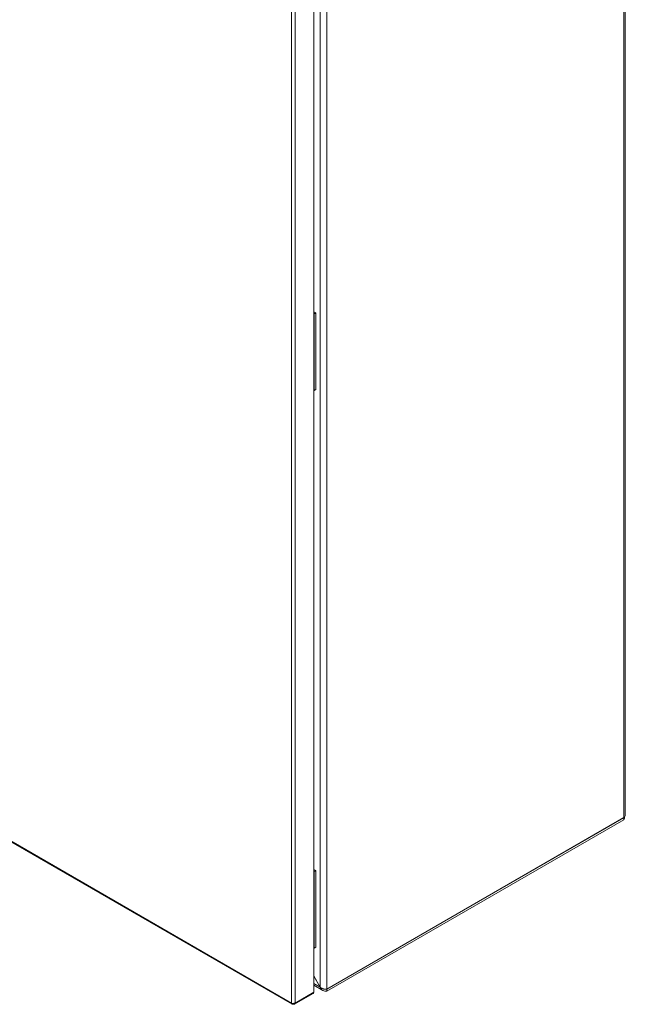
# Model space of a CAD drawing. Units: millimetres. Extents: x -1515 to 2827, y -1455 to 4163.
# Drawn here: x 2440 to 2827, y 1599 to 2230 of the extents above; entities that cross this region are included whole.
import ezdxf

# ---------------------------------------------------------------- set-up
doc = ezdxf.new("R2010")
doc.units = ezdxf.units.MM

msp = doc.modelspace()

# ---------------------------------------------------------------- linework, layer by layer
at = {"color": 7, "linetype": 'Continuous', "lineweight": 15}
for p, q in [((2826.55, 2532.68), (2826.55, 1718.76)), ((2827.43, 1720.55), (2827.43, 2533.34)), ((2636.34, 1608.95), (2636.34, 2422.88)), ((2627.9, 2418.39), (2627.9, 1606.91)), ((2632.09, 2421.68), (2632.09, 1610.15)), ((2613.68, 2411.49), (2613.68, 1600.01)), ((2615.95, 1600.01), (2615.95, 2411.49)), ((2627.9, 2042.83), (2629.27, 2042.04)), ((2627.9, 2041.61), (2628.21, 2041.43)), ((2629.27, 2042.04), (2628.21, 2041.43)), ((2628.21, 2041.43), (2628.21, 1992.44)), ((2629.27, 2042.04), (2629.27, 1993.05)), ((2628.21, 1992.44), (2629.27, 1993.05)), ((2627.9, 1992.62), (2628.21, 1992.44)), ((2613.68, 1600.01), (2052.38, 1924.05)), ((2052.63, 1923.36), (2614.1, 1599.23)), ((2826.55, 1718.76), (2636.34, 1608.95)), ((2636.34, 1608.87), (2826.55, 1718.68)), ((2636.34, 1607.64), (2826.55, 1717.45)), ((2826.5, 1718.91), (2826.55, 1718.68)), ((2826.55, 1718.68), (2826.55, 1717.45)), ((2627.9, 1685.6), (2629.27, 1684.81)), ((2627.9, 1684.37), (2628.21, 1684.19)), ((2629.27, 1684.81), (2628.21, 1684.19)), ((2628.21, 1684.19), (2628.21, 1635.2)), ((2629.27, 1684.81), (2629.27, 1635.81)), ((2627.9, 1635.38), (2628.21, 1635.2)), ((2628.21, 1635.2), (2629.27, 1635.81)), ((2632.09, 1610.15), (2627.9, 1617.42)), ((2627.9, 1617.3), (2632.04, 1610.12)), ((2627.9, 1611.5), (2633.75, 1608.12)), ((2632.09, 1610.15), (2632.04, 1610.12)), ((2636.34, 1607.64), (2636.34, 1608.87)), ((2615.61, 1599.28), (2627.57, 1606.18)), ((2627.9, 1606.91), (2615.95, 1600.01)), ((2613.76, 1599.97), (2613.68, 1600.01)), ((2614.82, 1599.36), (2614.82, 1599.75)), ((2614.89, 1599.4), (2614.89, 1599.75))]:
    msp.add_line(p, q, dxfattribs=at)
at = {"color": 8, "linetype": 'Continuous', "lineweight": 15}
for p, q in [((2826.55, 1718.68), (2826.48, 1718.72)), ((2632.04, 1610.12), (2627.9, 1612.52))]:
    msp.add_line(p, q, dxfattribs=at)
at = {"color": 7, "linetype": 'Continuous', "lineweight": 15}
for points, knots in [([(2826.55, 1718.76), (2826.77, 1719), (2827.2, 1719.49), (2827.46, 1720.13), (2827.4, 1720.49), (2827.39, 1720.55)], [0, 0, 0, 0, 0.448366, 0.896796, 1, 1, 1, 1]), ([(2826.94, 1719.24), (2826.9, 1718.93), (2826.83, 1718.21), (2826.65, 1717.73), (2826.55, 1717.45)], [0, 0, 0, 0, 0.4376328, 1, 1, 1, 1]), ([(2636.34, 1607.64), (2635.87, 1607.59), (2635.42, 1607.6), (2634.54, 1607.75), (2634.13, 1607.9), (2633.56, 1608.23), (2633.38, 1608.36), (2633.05, 1608.64), (2632.89, 1608.79), (2632.61, 1609.13), (2632.47, 1609.32), (2632.24, 1609.7), (2632.14, 1609.91), (2632.04, 1610.12)], [0, 0, 0, 0, 0.25, 0.25, 0.5, 0.5, 0.625, 0.625, 0.75, 0.75, 0.875, 0.875, 1, 1, 1, 1]), ([(2632.09, 1610.15), (2632.23, 1610.02), (2632.39, 1609.9), (2632.71, 1609.67), (2632.89, 1609.57), (2633.25, 1609.38), (2633.44, 1609.3), (2633.82, 1609.16), (2634.02, 1609.09), (2634.41, 1608.99), (2634.61, 1608.96), (2634.99, 1608.9), (2635.18, 1608.88), (2635.54, 1608.87), (2635.72, 1608.87), (2636.04, 1608.9), (2636.2, 1608.92), (2636.34, 1608.95)], [0, 0, 0, 0, 0.125, 0.125, 0.25, 0.25, 0.375, 0.375, 0.5, 0.5, 0.625, 0.625, 0.75, 0.75, 0.875, 0.875, 1, 1, 1, 1]), ([(2627.57, 1606.18), (2627.57, 1606.18), (2627.69, 1606.2), (2627.84, 1606.44), (2627.88, 1606.76), (2627.9, 1606.91)], [0, 0, 0, 0, 0.000086, 0.50003, 1, 1, 1, 1]), ([(2613.76, 1599.97), (2613.92, 1599.91), (2614.25, 1599.77), (2614.87, 1599.72), (2615.47, 1599.79), (2615.79, 1599.94), (2615.95, 1600.01)], [0, 0, 0, 0, 0.250001, 0.49999, 0.749991, 1, 1, 1, 1]), ([(2614.82, 1599.36), (2614.67, 1599.29), (2614.39, 1599.15), (2614.03, 1599.23), (2613.79, 1599.5), (2613.77, 1599.81), (2613.76, 1599.97)], [0, 0, 0, 0, 0.250006, 0.5, 0.749993, 1, 1, 1, 1]), ([(2615.95, 1600.01), (2615.94, 1599.86), (2615.91, 1599.54), (2615.67, 1599.27), (2615.31, 1599.19), (2615.03, 1599.33), (2614.89, 1599.4)], [0, 0, 0, 0, 0.250009, 0.500006, 0.750002, 1, 1, 1, 1])]:
    msp.add_open_spline(points, degree=3, knots=knots, dxfattribs=at)

doc.saveas('drawing.dxf')
